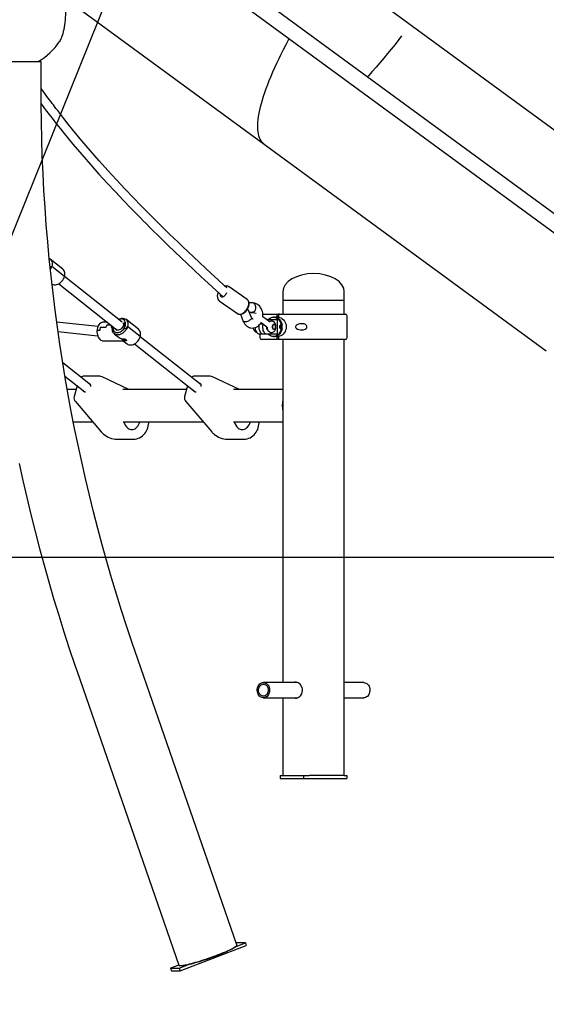
# Model space of a CAD drawing. Units: millimetres. Extents: x 41590 to 79380, y 2375 to 30495.
# Drawn here: x 54292 to 55217, y 22619 to 24349 of the extents above; entities that cross this region are included whole.
import ezdxf

# ---------------------------------------------------------------- set-up
doc = ezdxf.new("R2010")
doc.units = ezdxf.units.MM
doc.header["$PDSIZE"] = -1
doc.layers.add('размер', color=92, linetype='Continuous', lineweight=15)
doc.layers.add('ЧЕРТЕЖ', color=7, linetype='Continuous')
doc.dimstyles.new('Размер М1.1', dxfattribs={"dimtxt": 300, "dimasz": 200, "dimexe": 1, "dimexo": 1, "dimgap": 50, "dimtad": 1, "dimdec": 0, "dimzin": 0, "dimtxsty": 'Standard', "dimcen": 2.5, "dimazin": 0, "dimtfac": 1, "dimtmove": 0, "dimatfit": 3, "dimfxl": 1, "dimtzin": 0, "dimarcsym": 0})

# ---------------------------------------------------------------- blocks, each defined once
blk = doc.blocks.new('*D21')
at = {"layer": 'Defpoints', "color": 0, "transparency": 16777216}
for p in [(52808.9, 28616.1), (52754.3, 23404.2), (58344.7, 23404.2)]:
    blk.add_point(p, dxfattribs=at)
at = {"layer": 'размер', "color": 0, "lineweight": -2, "transparency": 16777216}
for p, q in [((52809.9, 28616.1), (58345.7, 28616.1)), ((58344.7, 28416.1), (58344.7, 23604.2)), ((52755.3, 23404.2), (58345.7, 23404.2))]:
    blk.add_line(p, q, dxfattribs=at)
at = {"layer": 'размер', "color": 0, "transparency": 16777216}
for points in [[(58311.4, 28416.1), (58378, 28416.1), (58344.7, 28616.1)], [(58311.4, 23604.2), (58378, 23604.2), (58344.7, 23404.2)]]:
    blk.add_solid(points, dxfattribs=at)
at = {"layer": 'размер', "color": 0, "transparency": 16777216, "insert": (57994.7, 26226.5), "char_height": 300, "attachment_point": 2, "rotation": 90}
blk.add_mtext('5200', dxfattribs=at)
blk = doc.blocks.new('*D22')
at = {"layer": 'Defpoints', "color": 0, "transparency": 16777216}
for p in [(53593.3, 24394.2), (56714.7, 23404.2), (56813.1, 23404.2)]:
    blk.add_point(p, dxfattribs=at)
at = {"layer": 'размер', "color": 0, "lineweight": -2, "transparency": 16777216}
for p, q in [((53594.3, 24394.2), (56814.1, 24394.2)), ((56813.1, 24194.2), (56813.1, 23604.2)), ((56715.7, 23404.2), (56814.1, 23404.2))]:
    blk.add_line(p, q, dxfattribs=at)
at = {"layer": 'размер', "color": 0, "transparency": 16777216}
for points in [[(56779.8, 24194.2), (56846.4, 24194.2), (56813.1, 24394.2)], [(56779.8, 23604.2), (56846.4, 23604.2), (56813.1, 23404.2)]]:
    blk.add_solid(points, dxfattribs=at)
at = {"layer": 'размер', "color": 0, "transparency": 16777216, "insert": (56463.1, 23899.2), "char_height": 300, "attachment_point": 2, "rotation": 90}
blk.add_mtext('990', dxfattribs=at)
blk = doc.blocks.new('*D23')
at = {"layer": 'Defpoints', "color": 0, "transparency": 16777216}
for p in [(52880, 26003.2), (53395.9, 23404.2), (57542.4, 23404.2)]:
    blk.add_point(p, dxfattribs=at)
at = {"layer": 'размер', "color": 0, "lineweight": -2, "transparency": 16777216}
for p, q in [((52881, 26003.2), (57543.4, 26003.2)), ((57542.4, 25803.2), (57542.4, 23604.2)), ((53396.9, 23404.2), (57543.4, 23404.2))]:
    blk.add_line(p, q, dxfattribs=at)
at = {"layer": 'размер', "color": 0, "transparency": 16777216}
for points in [[(57509.1, 25803.2), (57575.8, 25803.2), (57542.4, 26003.2)], [(57509.1, 23604.2), (57575.8, 23604.2), (57542.4, 23404.2)]]:
    blk.add_solid(points, dxfattribs=at)
at = {"layer": 'размер', "color": 0, "transparency": 16777216, "insert": (57342.4, 24703.7), "char_height": 300, "attachment_point": 5, "rotation": 90}
blk.add_mtext('2600', dxfattribs=at)

msp = doc.modelspace()

# ---------------------------------------------------------------- linework, layer by layer
msp.add_line((56914.2, 30494.5), (45768.1, 2915.3))
at = {"color": 7, "linetype": 'Continuous', "lineweight": 25}
for p, q in [((55723.7, 23647.2), (54101.4, 24835.8)), ((55923.9, 23647.2), (54301.5, 24835.8)), ((54085.4, 24814.1), (55707.8, 23625.4)), ((54334.3, 24414), (54721.5, 24130.3)), ((54329.2, 24274.7), (54221.2, 24274.7)), ((54222.2, 24275.7), (54328.2, 24275.7)), ((54329.2, 24274.7), (54328.2, 24275.7)), ((54329.2, 24225.7), (54329.2, 24274.7)), ((54721.5, 24130.3), (55217.5, 23766.9)), ((54367.5, 23910.4), (54345.2, 23928.2)), ((54347.5, 23915.6), (54348.2, 23915.4)), ((54348.2, 23915.4), (54347.7, 23915.6)), ((54370.6, 23897.7), (54348.2, 23915.4)), ((54345.8, 23911.1), (54345.6, 23911.1)), ((54370.5, 23897.5), (54370.6, 23897.7)), ((54471.6, 23817.3), (54370.5, 23897.5)), ((54360.6, 23885), (54463.3, 23803.5)), ((54659.5, 23879.7), (54659.7, 23879.6)), ((54691.8, 23857), (54659.7, 23879.6)), ((54754.4, 23870.7), (54754.4, 23855.7)), ((54862.4, 23855.7), (54862.4, 23870.7)), ((54642.4, 23855.1), (54674.5, 23832.5)), ((54701, 23851.2), (54695, 23851.2)), ((54701.5, 23851.1), (54700.9, 23851.2)), ((54754.4, 23855.7), (54754.4, 23831.2)), ((54862.4, 23855.7), (54754.4, 23855.7)), ((54862.4, 23831.2), (54862.4, 23855.7)), ((54679.8, 23831.2), (54684.8, 23818.8)), ((54699.5, 23825.3), (54694.8, 23836.9)), ((54695.5, 23835.2), (54701.5, 23835.2)), ((54719.1, 23827), (54718.4, 23827.5)), ((54718.9, 23831.2), (54746, 23831.2)), ((54732.2, 23817.1), (54719.1, 23827)), ((54744.3, 23826.1), (54744.3, 23828.2)), ((54748.4, 23831.2), (54746, 23831.2)), ((54746.7, 23828.2), (54746.7, 23826.1)), ((54748.4, 23831.2), (54864.7, 23831.2)), ((54867.7, 23790.2), (54867.7, 23828.2)), ((54429.2, 23809.6), (54356.9, 23817.5)), ((54446.1, 23817.2), (54438.4, 23817.2)), ((54452.6, 23812), (54444.7, 23812)), ((54452.6, 23812), (54444.8, 23812)), ((54455.1, 23809.8), (54455.2, 23810)), ((54455.1, 23809.8), (54455.2, 23809.9)), ((54472.9, 23815.6), (54477, 23815.6)), ((54474.8, 23815.6), (54473.5, 23811)), ((54474.3, 23814.5), (54474.5, 23814.5)), ((54477, 23815.6), (54474.8, 23815.6)), ((54475.3, 23806.5), (54475.7, 23811)), ((54475.7, 23811), (54476.6, 23811)), ((54476.6, 23811), (54477, 23815.6)), ((54500.7, 23804.8), (54478.3, 23822.5)), ((54480.7, 23810), (54481.4, 23809.8)), ((54481.4, 23809.8), (54480.9, 23809.9)), ((54503.8, 23792), (54481.4, 23809.8)), ((54719.5, 23813.7), (54713.9, 23813.7)), ((54715.5, 23816.1), (54717, 23816.1)), ((54716, 23816.9), (54726.1, 23809.2)), ((54719.5, 23813.7), (54720.1, 23813.7)), ((54726.7, 23822.2), (54725.5, 23822.2)), ((54726.7, 23822.2), (54744.3, 23822.2)), ((54739.6, 23826.2), (54737.8, 23826.2)), ((54740.4, 23812.1), (54740.3, 23812.2)), ((54747.6, 23825.9), (54741.9, 23825.9)), ((54743.4, 23825.9), (54744.3, 23826.1)), ((54744.3, 23826.1), (54746.7, 23826.1)), ((54744.3, 23822.2), (54744.3, 23819.7)), ((54744.3, 23819.7), (54744.3, 23798.7)), ((54751.3, 23812.7), (54753, 23812.7)), ((54359.1, 23801.2), (54428.7, 23793.6)), ((54432.5, 23802.9), (54428.9, 23802.9)), ((54432.6, 23802.9), (54428.9, 23802.9)), ((54443.1, 23807.8), (54433.4, 23807.8)), ((54443.1, 23807.8), (54433.4, 23807.8)), ((54454.7, 23807.8), (54452.4, 23807.8)), ((54454.7, 23807.8), (54452.5, 23807.8)), ((54455.5, 23806.5), (54454.6, 23805.4)), ((54454.7, 23805.5), (54455.5, 23806.5)), ((54456.6, 23808.8), (54455.5, 23806.5)), ((54455.5, 23806.5), (54455.5, 23806.5)), ((54458.1, 23797), (54465, 23791.6)), ((54475.3, 23806.5), (54478.8, 23805.5)), ((54475.3, 23806.5), (54475.3, 23806.5)), ((54479, 23805.4), (54475.3, 23806.5)), ((54503.7, 23791.9), (54503.8, 23792)), ((54610.7, 23707), (54503.7, 23791.8)), ((54713.7, 23796.2), (54713.7, 23790.2)), ((54720.2, 23796.2), (54713.7, 23796.2)), ((54726.7, 23796.2), (54720.2, 23796.2)), ((54744.3, 23796.2), (54726.7, 23796.2)), ((54727.4, 23804.2), (54727.5, 23804.2)), ((54737.8, 23792.2), (54739.6, 23792.2)), ((54740.3, 23806.1), (54740.4, 23806.3)), ((54741.9, 23792.4), (54747.6, 23792.4)), ((54744.3, 23792.2), (54743.4, 23792.4)), ((54744.3, 23798.7), (54744.3, 23796.2)), ((54746.7, 23792.2), (54744.3, 23792.2)), ((54744.3, 23790.2), (54744.3, 23792.2)), ((54746.7, 23792.2), (54746.7, 23790.2)), ((54751.3, 23805.7), (54753, 23805.7)), ((54438.4, 23784.7), (54473.9, 23784.7)), ((54474.9, 23787.5), (54473.5, 23787.5)), ((54473.5, 23787.5), (54474, 23787)), ((54473.8, 23784.7), (54480.5, 23779.3)), ((54474.2, 23787.5), (54474, 23787)), ((54474, 23787), (54475.4, 23786.9)), ((54474.5, 23787.8), (54474.9, 23787.5)), ((54475.1, 23787.8), (54474.9, 23787.5)), ((54475.7, 23787.6), (54475.4, 23786.9)), ((54475.4, 23786.9), (54476.2, 23786.3)), ((54475.9, 23787.4), (54475.6, 23787.7)), ((54477.3, 23787.3), (54475.9, 23787.4)), ((54476.5, 23787.2), (54476.2, 23786.3)), ((54476.2, 23786.3), (54477.2, 23786.2)), ((54476.5, 23787.4), (54476.5, 23786.9)), ((54477.2, 23786.2), (54476.5, 23786.9)), ((54476.5, 23786.9), (54477.9, 23786.8)), ((54477.9, 23786.8), (54477.3, 23787.3)), ((54493.8, 23779.3), (54600.4, 23694.8)), ((54746, 23787.2), (54716.7, 23787.2)), ((54748.4, 23787.2), (54746, 23787.2)), ((54864.7, 23787.2), (54748.4, 23787.2)), ((54754.4, 23787.2), (54754.4, 23184.1)), ((54862.4, 23020.7), (54862.4, 23787.2)), ((54416.5, 23707), (54367.5, 23745.9)), ((54371.3, 23722.4), (54406.2, 23694.8)), ((54392.6, 23705.5), (54387.5, 23686.9)), ((54432.4, 23722.4), (54404.9, 23722.4)), ((54483.7, 23699.2), (54436.7, 23721.5)), ((54586.8, 23705.5), (54581.7, 23686.9)), ((54626.5, 23722.4), (54599, 23722.4)), ((54677.9, 23699.2), (54630.8, 23721.5)), ((54390.9, 23699.2), (54375.3, 23699.2)), ((54585, 23699.2), (54473.2, 23699.2)), ((54754.4, 23699.2), (54667.4, 23699.2)), ((54389.6, 23677.8), (54435.2, 23624.5)), ((54583.7, 23677.8), (54629.4, 23624.5)), ((54386, 23642.2), (54420.1, 23642.2)), ((54473.4, 23642.2), (54614.2, 23642.2)), ((54667.6, 23642.2), (54754.4, 23642.2)), ((54462.9, 23611.5), (54490.4, 23611.5)), ((54657, 23611.5), (54684.5, 23611.5)), ((54673.3, 22722.9), (54494.7, 23238.8)), ((54392.7, 23203.4), (54571.3, 22687.5)), ((54779.9, 23184.1), (54720.2, 23184.1)), ((54896.5, 23184.1), (54862.4, 23184.1)), ((54720.2, 23157.3), (54780, 23157.3)), ((54754.4, 23157.3), (54754.4, 23020.7)), ((54862.4, 23157.3), (54896.5, 23157.3)), ((54749.9, 23020.7), (54749.9, 23015.7)), ((54749.9, 23020.7), (54790.4, 23020.7)), ((54749.9, 23015.7), (54790.4, 23015.7)), ((54790.4, 23020.7), (54790.4, 23015.7)), ((54790.4, 23020.7), (54800.4, 23020.7)), ((54790.4, 23015.7), (54866.8, 23015.7)), ((54862.4, 23020.7), (54800.4, 23020.7)), ((54862.4, 23020.7), (54866.8, 23020.7)), ((54866.8, 23020.7), (54866.8, 23015.7)), ((54573.9, 22677.3), (54690.1, 22721.8)), ((54672.1, 22720.2), (54688.4, 22726.5)), ((54673, 22726.5), (54672.2, 22726.2)), ((54672.6, 22720.9), (54673.2, 22722.2)), ((54688.4, 22726.5), (54673, 22726.5)), ((54688.4, 22726.5), (54690.1, 22721.8)), ((54571.3, 22687.6), (54556.8, 22682)), ((54571.8, 22687.1), (54573, 22686.5)), ((54572.3, 22682), (54588.6, 22688.3)), ((54556.8, 22682), (54572.3, 22682)), ((54556.8, 22682), (54558.4, 22677.3)), ((54558.4, 22677.3), (54573.9, 22677.3)), ((54572.3, 22682), (54573.9, 22677.3))]:
    msp.add_line(p, q, dxfattribs=at)
at = {"color": 7, "linetype": 'Continuous', "lineweight": 25, "flags": 128}
for points in [[(54371, 24387.1), (54371.3, 24385.1), (54371.7, 24380.7), (54372, 24376.1), (54372.2, 24371.5), (54372.2, 24366.8), (54372.2, 24362.2), (54372.1, 24357.6), (54371.8, 24353), (54371.5, 24348.5), (54371, 24344), (54370.5, 24339.7), (54369.8, 24335.6), (54369.1, 24331.6), (54368.2, 24327.9), (54367.3, 24324.3), (54366.3, 24321), (54365.2, 24317.9), (54364.1, 24315.1), (54362.8, 24312.6), (54361.6, 24310.4), (54361.5, 24310.2)], [(54721.5, 24130.3), (54719.6, 24131.9), (54717.7, 24133.9), (54716, 24136.2), (54714.5, 24138.8), (54713.2, 24141.6), (54712.2, 24144.7), (54711.4, 24148.1), (54710.7, 24151.8), (54710.3, 24155.7), (54710.2, 24159.8), (54710.2, 24164.3), (54710.5, 24168.9), (54711, 24173.8), (54711.7, 24179), (54712.6, 24184.4), (54713.7, 24190), (54715.1, 24195.8), (54716.7, 24201.9), (54718.5, 24208.1), (54720.5, 24214.6), (54722.7, 24221.2), (54725.1, 24228.1), (54727.7, 24235.1), (54730.5, 24242.3), (54733.6, 24249.7), (54736.8, 24257.2), (54740.2, 24264.8), (54743.8, 24272.6), (54747.6, 24280.6), (54751.5, 24288.6), (54755.7, 24296.8), (54760, 24305.1), (54764.5, 24313.5), (54765.7, 24315.6)], [(54721.5, 24130.3), (54719.6, 24131.9), (54717.7, 24133.9), (54716, 24136.2), (54714.5, 24138.8), (54713.2, 24141.6), (54712.2, 24144.7), (54711.4, 24148.1), (54710.7, 24151.8), (54710.3, 24155.7), (54710.2, 24159.8), (54710.2, 24164.3), (54710.5, 24168.9), (54711, 24173.8), (54711.7, 24179), (54712.6, 24184.4), (54713.7, 24190), (54715.1, 24195.8), (54716.7, 24201.9), (54718.5, 24208.1), (54720.5, 24214.6), (54722.7, 24221.2), (54725.1, 24228.1), (54727.7, 24235.1), (54730.5, 24242.3), (54733.6, 24249.7), (54736.8, 24257.2), (54740.2, 24264.8), (54743.8, 24272.6), (54747.6, 24280.6), (54751.5, 24288.6), (54755.7, 24296.8), (54760, 24305.1), (54764.5, 24313.5), (54765.7, 24315.6)], [(54963.2, 24320.4), (54958.2, 24314), (54951.6, 24305.6), (54945, 24297.4), (54938.3, 24289.3), (54931.6, 24281.3), (54924.9, 24273.4), (54918.2, 24265.6), (54911.5, 24258), (54904.8, 24250.5), (54903, 24248.5)], [(54963.2, 24320.4), (54958.2, 24314), (54951.6, 24305.6), (54945, 24297.4), (54938.3, 24289.3), (54931.6, 24281.3), (54924.9, 24273.4), (54918.2, 24265.6), (54911.5, 24258), (54904.8, 24250.5), (54903, 24248.5)], [(54655.9, 23877.6), (54652, 23881.2), (54640, 23892.2), (54628.5, 23902.7), (54617.8, 23912.7), (54607.6, 23922.2), (54597.1, 23932.1), (54587.4, 23941.3), (54578.5, 23949.8), (54570.2, 23957.7), (54562.7, 23965), (54555.1, 23972.3), (54548.1, 23979.2), (54541.1, 23986.1), (54534.1, 23993), (54527.1, 24000), (54520, 24007.1), (54512.9, 24014.3), (54505.8, 24021.5), (54491.3, 24036.5), (54476.7, 24051.8), (54461.9, 24067.6), (54446.9, 24084), (54431.6, 24100.9), (54416.3, 24118.5), (54401, 24136.3), (54392.8, 24146.2), (54384.8, 24155.9), (54377.1, 24165.5), (54369.5, 24175), (54362.2, 24184.4), (54358.5, 24189.1), (54355.5, 24193.1), (54352.9, 24196.4), (54350.9, 24199.1), (54349.1, 24201.4), (54346.9, 24204.4), (54344.2, 24208.1), (54339.7, 24214.2), (54334.8, 24220.9), (54329.5, 24228.2), (54329.2, 24228.6)], [(54494.7, 23238.8), (54489.7, 23253.6), (54480.1, 23282), (54470.9, 23310.6), (54461.9, 23339.2), (54453.3, 23368), (54444.9, 23396.8), (54436.8, 23425.8), (54429, 23454.8), (54421.5, 23483.9), (54414.2, 23513.1), (54407.3, 23542.4), (54400.7, 23571.7), (54394.3, 23601.1), (54388.2, 23630.6), (54382.5, 23660.2), (54377, 23689.8), (54371.8, 23719.4), (54366.9, 23749.2), (54362.3, 23778.9), (54358, 23808.8), (54354, 23838.6), (54350.3, 23868.6), (54346.9, 23898.5), (54343.8, 23928.5), (54341, 23958.5), (54338.5, 23988.6), (54336.3, 24018.7), (54334.4, 24048.8), (54332.8, 24078.9), (54331.5, 24109), (54330.5, 24139.2), (54329.8, 24169.3), (54329.4, 24199.5), (54329.2, 24225.7)], [(54329.4, 24201.2), (54330.8, 24199.3), (54333.2, 24196.1), (54335, 24193.7), (54336.2, 24192), (54337.4, 24190.5), (54339, 24188.3), (54341.1, 24185.5), (54343.5, 24182.4), (54346, 24179.1), (54348.7, 24175.6), (54351.5, 24172), (54357.1, 24164.9), (54363.2, 24157.3), (54369.8, 24149), (54385.3, 24130.2), (54400.7, 24112), (54416, 24094.5), (54431, 24077.7), (54445.8, 24061.5), (54459.9, 24046.3), (54473.5, 24031.9), (54486.7, 24018.2), (54499.3, 24005.3), (54504, 24000.6), (54509, 23995.5), (54514.5, 23990), (54520.6, 23983.9), (54527.1, 23977.4), (54534.3, 23970.4), (54543.4, 23961.4), (54553.3, 23951.8), (54564, 23941.5), (54575.5, 23930.6), (54586.4, 23920.2), (54598, 23909.3), (54610.3, 23897.8), (54623.3, 23885.8), (54636.9, 23873.3), (54649.3, 23862)], [(54343.9, 23929), (54345.1, 23928.2), (54346.4, 23926.9), (54347.5, 23925.4), (54348.2, 23923.7), (54348.7, 23921.8), (54348.8, 23919.8), (54348.7, 23917.6), (54348.2, 23915.4)], [(54348.6, 23884.1), (54348.9, 23884), (54350.6, 23883.3), (54352.4, 23883), (54354.4, 23883), (54356.4, 23883.3), (54358.5, 23884), (54360.5, 23884.9), (54362.5, 23886.2), (54364.3, 23887.7), (54366, 23889.4), (54367.5, 23891.3), (54368.8, 23893.3), (54369.8, 23895.5), (54370.6, 23897.7)], [(54370.6, 23897.7), (54371, 23899.9), (54371.2, 23902), (54371, 23904.1), (54370.6, 23906), (54369.8, 23907.7), (54368.8, 23909.2), (54367.5, 23910.4)], [(54655.1, 23868.7), (54654.6, 23867.4), (54653.8, 23866), (54652.9, 23864.7), (54651.8, 23863.6), (54650.6, 23862.6), (54649.3, 23862), (54648.1, 23861.6), (54647, 23861.6), (54645.9, 23861.8), (54645.1, 23862.4), (54644.5, 23863.2)], [(54642.4, 23855.1), (54642.4, 23855.1), (54642.3, 23855.1)], [(54674.5, 23832.5), (54675.8, 23831.8), (54677.2, 23831.4), (54678.8, 23831.4), (54680.4, 23831.6), (54682.2, 23832.2), (54683.9, 23833), (54685.7, 23834.2), (54687.4, 23835.5), (54688.9, 23837.1), (54690.4, 23838.9), (54691.7, 23840.8), (54692.8, 23842.8), (54693.6, 23844.8), (54694.2, 23846.9), (54694.6, 23848.9), (54694.7, 23850.8), (54694.5, 23852.5), (54694, 23854.1), (54693.3, 23855.4), (54692.4, 23856.5), (54691.8, 23857)], [(54674.6, 23832.5), (54674.9, 23832.2), (54676.3, 23831.6), (54677.7, 23831.2), (54679.3, 23831.2), (54681, 23831.4), (54682.7, 23831.9), (54684.4, 23832.6), (54686.1, 23833.7), (54687.7, 23834.9), (54689.3, 23836.4), (54690.7, 23838), (54692, 23839.8), (54693, 23841.7), (54693.9, 23843.6), (54694.6, 23845.6), (54695, 23847.6), (54695.1, 23849.5), (54695, 23851.4), (54694.6, 23853.1), (54694, 23854.6), (54693, 23855.9), (54691.9, 23856.9), (54691.8, 23857)], [(54719, 23827.1), (54719.2, 23828.5), (54718.9, 23833.6), (54718.4, 23836.1), (54717.6, 23838.7), (54716.4, 23841.2), (54715.2, 23843.2), (54714.3, 23844.5), (54713.1, 23845.9), (54711.4, 23847.5), (54708.8, 23849.2), (54705.2, 23850.6), (54703.1, 23851), (54700.9, 23851.2)], [(54701.2, 23835.2), (54701.6, 23835.2), (54702.8, 23835.4), (54703.9, 23836), (54704.9, 23836.9), (54705.7, 23838.1), (54706.3, 23839.5), (54706.6, 23841.1), (54706.7, 23842.8), (54706.6, 23844.6), (54706.2, 23846.2), (54705.6, 23847.7), (54704.7, 23849), (54703.7, 23850.1), (54702.6, 23850.8), (54701.5, 23851.1)], [(54744.3, 23828.2), (54744.3, 23828.6), (54744.5, 23829.6), (54744.7, 23830.1), (54745.1, 23830.7), (54745.7, 23831.1), (54746, 23831.2)], [(54748.4, 23831.2), (54748, 23831.1), (54747.5, 23830.7), (54747, 23830), (54746.8, 23829.1), (54746.7, 23828.2)], [(54438.3, 23817.1), (54437.6, 23817.1), (54436.1, 23816.8), (54434.7, 23816.2), (54433.3, 23815.3), (54432, 23814.2), (54430.9, 23812.8), (54429.9, 23811.1), (54429, 23809.2), (54428.4, 23807.2), (54427.9, 23805), (54427.7, 23802.8), (54427.6, 23802.4)], [(54481.4, 23809.8), (54480.6, 23807.6), (54479.6, 23805.4), (54478.3, 23803.4), (54476.8, 23801.5), (54475.1, 23799.8), (54473.3, 23798.3), (54471.3, 23797), (54469.3, 23796.1), (54467.2, 23795.4), (54465.2, 23795.1), (54463.2, 23795.1), (54461.4, 23795.4), (54459.7, 23796.1), (54458.2, 23797), (54456.9, 23798.3), (54455.9, 23799.8), (54455.1, 23801.5), (54454.7, 23803.4), (54454.5, 23805.4), (54454.6, 23807.6), (54455.1, 23809.8)], [(54455.6, 23809.6), (54455.5, 23808.4), (54455.5, 23806.5)], [(54473.5, 23811), (54472.9, 23809.4), (54472.1, 23807.9), (54471, 23806.5), (54469.7, 23805.3), (54468.3, 23804.4), (54466.8, 23803.7), (54465.3, 23803.4), (54463.8, 23803.4), (54462.5, 23803.7), (54461.4, 23804.4), (54460.5, 23805.3), (54460, 23806.1)], [(54465.1, 23822.5), (54465.2, 23822.5), (54467.2, 23823.5), (54469.3, 23824.1), (54471.3, 23824.5), (54473.3, 23824.5), (54475.1, 23824.1), (54476.8, 23823.5), (54478.3, 23822.5), (54479.6, 23821.3), (54480.6, 23819.8), (54481.4, 23818.1), (54481.8, 23816.2), (54482, 23814.1), (54481.8, 23812), (54481.4, 23809.8)], [(54475.3, 23806.5), (54476.4, 23808.4), (54477.1, 23810.3), (54477.6, 23812.3), (54477.9, 23814.2), (54477.8, 23816), (54477.4, 23817.7), (54476.7, 23819.3), (54475.8, 23820.6), (54474.6, 23821.6), (54473.2, 23822.4), (54471.6, 23822.9), (54469.9, 23823.1), (54468.2, 23822.9), (54466.3, 23822.4), (54465.6, 23822.1)], [(54684.8, 23818.8), (54686.1, 23816.2), (54687.5, 23814.1), (54688.8, 23812.5), (54689.9, 23811.4), (54690.7, 23810.8), (54691.3, 23810.3), (54692.1, 23809.7), (54693.2, 23809), (54695, 23808.2), (54696.7, 23807.6), (54698.1, 23807.3), (54700.3, 23807.1), (54703, 23807.2), (54705.6, 23807.8), (54707.5, 23808.5), (54709.5, 23809.6), (54711.6, 23811.2), (54713.4, 23813), (54714.9, 23814.9), (54716.1, 23817.2)], [(54687.7, 23817.7), (54686.5, 23817.8), (54685.6, 23818), (54685, 23818.5), (54684.8, 23818.8)], [(54699.5, 23825.3), (54699.5, 23825.3), (54699.5, 23824.6), (54699.3, 23823.8), (54698.7, 23822.9), (54697.8, 23821.9), (54696.6, 23821), (54695.2, 23820.1), (54693.7, 23819.3), (54692.1, 23818.6), (54690.5, 23818.1), (54689, 23817.8), (54687.7, 23817.7)], [(54701.4, 23823.5), (54701.3, 23823.4), (54700.9, 23823.1), (54700.8, 23823), (54700.8, 23823), (54700.8, 23823.1), (54700.7, 23823.2), (54700.4, 23823.5), (54699.9, 23824.2), (54699.5, 23825.3)], [(54700.2, 23823.7), (54701.8, 23823.4), (54702.2, 23823.4)], [(54720.2, 23796.2), (54718.9, 23796.4), (54717.6, 23797), (54716.4, 23797.9), (54715.3, 23799.2), (54714.3, 23800.8), (54713.6, 23802.7), (54713, 23804.8), (54712.7, 23807), (54712.5, 23809.2), (54712.7, 23811.5), (54712.8, 23812.5)], [(54720.2, 23796.2), (54718.9, 23796.4), (54717.6, 23797), (54716.4, 23797.9), (54715.3, 23799.2), (54714.3, 23800.8), (54713.6, 23802.7), (54713, 23804.8), (54712.7, 23807), (54712.5, 23809.2), (54712.7, 23811.5), (54712.8, 23812.5)], [(54726.7, 23796.2), (54725.3, 23796.4), (54724, 23797), (54722.8, 23797.9), (54721.7, 23799.2), (54720.8, 23800.8), (54720, 23802.7), (54719.5, 23804.8), (54719.1, 23807), (54719, 23809.2), (54719.1, 23811.5), (54719.5, 23813.7)], [(54725.6, 23822.1), (54726.1, 23822.1), (54726.7, 23822.2)], [(54726.5, 23808.5), (54726.5, 23807.9), (54726.8, 23806.1), (54727.4, 23804.4), (54728.1, 23802.9), (54729, 23801.7), (54730.1, 23800.7), (54731.3, 23799.9), (54732.6, 23799.4), (54734, 23799.2), (54735.4, 23799.3), (54736.8, 23799.6), (54738.1, 23800.2), (54739.2, 23801.1), (54740.1, 23802.2), (54740.9, 23803.4), (54741.6, 23804.9), (54742.1, 23806.6), (54742.3, 23808.3), (54742.3, 23810.1), (54742, 23811.9), (54741.5, 23813.6), (54740.8, 23815.3), (54739.8, 23816.6), (54738.8, 23817.6), (54737.6, 23818.4), (54736.3, 23818.9), (54734.9, 23819.2), (54733.5, 23819.1), (54732.1, 23818.8), (54730.8, 23818.2), (54730.8, 23818.2)], [(54729, 23822.2), (54730, 23823.2), (54731.8, 23824.5), (54733.7, 23825.4), (54735.7, 23826), (54737.8, 23826.2), (54739.9, 23826), (54741.9, 23825.4), (54743.9, 23824.5), (54745.7, 23823.2), (54747.3, 23821.5), (54748.7, 23819.6), (54749.8, 23817.5), (54750.7, 23815.1), (54751.3, 23812.7)], [(54738.4, 23813.4), (54738.2, 23813.4), (54737.4, 23813.1), (54736.8, 23812.4), (54736.3, 23811.5), (54736, 23810.3), (54735.9, 23809.1), (54736.1, 23807.8), (54736.4, 23806.7), (54736.9, 23805.8), (54737.6, 23805.2), (54738.1, 23805)], [(54736.3, 23810.9), (54736.7, 23812), (54737.3, 23812.8), (54738, 23813.3), (54738.7, 23813.4), (54739.4, 23813.2), (54740.1, 23812.6), (54740.6, 23811.7), (54741, 23810.6), (54741.1, 23809.3), (54741, 23808), (54740.7, 23806.9), (54740.2, 23805.9), (54739.6, 23805.3), (54738.8, 23805), (54738.1, 23805), (54737.4, 23805.4), (54736.8, 23806.2), (54736.4, 23807.2), (54736.1, 23808.4), (54736.1, 23809.7), (54736.3, 23810.9)], [(54739.6, 23826.2), (54741.7, 23826), (54743.7, 23825.4), (54745.6, 23824.5), (54747.4, 23823.2), (54749, 23821.5), (54750.4, 23819.6), (54751.6, 23817.5), (54752.5, 23815.1), (54753, 23812.7)], [(54746.7, 23826.1), (54749, 23825.6), (54751.3, 23824.7), (54753.4, 23823.3), (54755.4, 23821.6), (54757.1, 23819.4), (54758.6, 23817), (54759.6, 23814.3), (54760.2, 23811.5), (54760.3, 23808.7), (54760, 23805.9), (54759.3, 23803.2), (54758.2, 23800.7), (54756.7, 23798.4), (54755, 23796.3), (54752.9, 23794.6), (54750.7, 23793.4), (54748.7, 23792.6), (54746.7, 23792.2)], [(54751.3, 23812.7), (54750.4, 23812.5), (54749.6, 23812.1), (54748.9, 23811.3), (54748.5, 23810.3), (54748.3, 23809.2), (54748.5, 23808.1), (54748.9, 23807.1), (54749.6, 23806.3), (54750.4, 23805.8), (54751.3, 23805.7)], [(54752.8, 23812.7), (54752.1, 23812.5), (54751.3, 23812.1), (54750.7, 23811.3), (54750.2, 23810.3), (54750.1, 23809.2), (54750.2, 23808.1), (54750.7, 23807.1), (54751.3, 23806.3), (54752.1, 23805.8), (54752.8, 23805.7)], [(54796.8, 23809.2), (54796.6, 23810.5), (54795.9, 23811.7), (54794.4, 23813), (54791.6, 23814.2), (54789.2, 23814.6), (54786.7, 23814.6), (54784.2, 23814.3), (54781.7, 23813.7), (54779.6, 23812.7), (54777.7, 23811.3), (54777.1, 23810.5), (54776.7, 23809.5), (54776.8, 23808.6), (54777.1, 23807.8), (54778, 23806.8), (54780.2, 23805.3), (54782.6, 23804.4), (54785.2, 23803.9), (54788, 23803.7), (54790.8, 23804), (54793.5, 23804.8), (54795.4, 23806.1), (54796.4, 23807.4), (54796.8, 23808.6), (54796.8, 23809.2)], [(54427.7, 23802.3), (54427.6, 23802.4), (54427.9, 23802.7), (54428.5, 23802.9), (54428.9, 23802.9)], [(54428.9, 23802.9), (54428.2, 23802.8), (54427.8, 23802.6), (54427.6, 23802.3), (54427.8, 23801.9)], [(54427.6, 23802.3), (54427.6, 23801.8), (54427.6, 23799.6), (54427.8, 23797.3), (54428.3, 23795.1), (54428.9, 23793.1), (54429.7, 23791.1), (54430.7, 23789.4), (54431.9, 23787.8), (54433.3, 23786.5), (54434.6, 23785.6), (54436, 23785), (54437.6, 23784.7), (54438.5, 23784.7)], [(54455.5, 23806.5), (54455.8, 23804.7), (54456.4, 23803.1), (54457.4, 23801.7), (54458.6, 23800.6), (54460, 23799.7), (54461.6, 23799.2), (54463.4, 23799), (54465.2, 23799.2), (54467.1, 23799.7), (54469, 23800.6), (54470.8, 23801.7), (54472.5, 23803.1), (54474, 23804.7), (54475.3, 23806.5)], [(54462.1, 23803.9), (54461.9, 23804.2), (54461.4, 23805)], [(54480.5, 23779.3), (54480.6, 23779.3), (54482.1, 23778.3), (54483.8, 23777.7), (54485.6, 23777.3), (54487.6, 23777.3), (54489.6, 23777.7), (54491.7, 23778.3), (54493.7, 23779.3), (54495.7, 23780.5), (54497.5, 23782), (54499.2, 23783.7), (54500.7, 23785.6), (54502, 23787.7), (54503, 23789.8), (54503.8, 23792)], [(54503.8, 23792), (54504.2, 23794.2), (54504.4, 23796.4), (54504.2, 23798.4), (54503.8, 23800.3), (54503, 23802), (54502, 23803.5), (54500.7, 23804.8)], [(54713.7, 23796.2), (54712.4, 23796.4), (54711.1, 23797), (54709.9, 23797.9), (54708.8, 23799.2), (54707.9, 23800.8), (54707.1, 23802.7), (54706.5, 23804.8), (54706.2, 23807), (54706.1, 23808)], [(54751.3, 23805.7), (54750.7, 23803.2), (54749.8, 23800.9), (54748.7, 23798.7), (54747.3, 23796.8), (54745.7, 23795.2), (54743.9, 23793.9), (54741.9, 23793), (54739.9, 23792.4), (54737.8, 23792.2), (54735.7, 23792.4), (54733.7, 23793), (54731.8, 23793.9), (54730, 23795.2), (54729, 23796.2)], [(54753, 23805.7), (54752.5, 23803.2), (54751.6, 23800.9), (54750.4, 23798.7), (54749, 23796.8), (54747.4, 23795.2), (54745.6, 23793.9), (54743.7, 23793), (54741.7, 23792.4), (54739.6, 23792.2)], [(54474.7, 23785.2), (54474.4, 23785.3), (54473.2, 23785.6), (54472.2, 23786.1), (54471.7, 23786.7), (54471.6, 23787.3), (54471.7, 23787.6)], [(54471.7, 23787.6), (54471.8, 23787.7), (54472.5, 23787.8), (54473.3, 23787.9), (54474.4, 23787.8), (54475.7, 23787.7), (54477, 23787.4), (54478.2, 23787), (54479, 23786.5), (54479.3, 23785.8), (54479.3, 23785.3), (54478.8, 23784.8), (54477.9, 23784.5), (54476.9, 23784.5), (54475.7, 23784.8), (54474.7, 23785.2)], [(54472, 23787.8), (54472.3, 23787.3), (54473, 23786.8), (54474, 23786.3), (54475.1, 23785.9), (54476.3, 23785.7), (54477.4, 23785.5), (54478.4, 23785.6), (54479.1, 23785.7), (54479.4, 23786.1), (54479.4, 23786.1)], [(54746, 23787.2), (54745.5, 23787.3), (54745, 23787.8), (54744.6, 23788.5), (54744.4, 23789), (54744.3, 23790), (54744.3, 23790.2)], [(54746.7, 23790.2), (54746.8, 23789.2), (54747.1, 23788.3), (54747.5, 23787.7), (54748, 23787.3), (54748.4, 23787.2)], [(54481.7, 23631.1), (54483.5, 23629.9), (54485.3, 23629.1), (54487.1, 23628.6), (54489, 23628.5), (54490.9, 23628.7), (54492.7, 23629.2), (54494.5, 23630.2), (54496.3, 23631.4), (54497.9, 23633), (54499.4, 23634.9), (54500.8, 23637.1), (54502, 23639.5), (54503.1, 23642.1), (54503.1, 23642.2)], [(54490.4, 23611.6), (54491.5, 23611.5), (54494.5, 23611.8), (54497.5, 23612.4), (54500.3, 23613.3), (54502.6, 23614.4), (54505, 23615.7), (54507.4, 23617.4), (54509.5, 23619.4), (54511.5, 23621.5), (54513.2, 23623.8), (54514.7, 23626.3), (54515.9, 23629), (54516.9, 23631.7), (54517.7, 23634.6), (54518.2, 23637.4), (54518.5, 23640.3), (54518.6, 23642.2)], [(54675.9, 23631.1), (54677.6, 23629.9), (54679.5, 23629.1), (54681.3, 23628.6), (54683.2, 23628.5), (54685.1, 23628.7), (54686.9, 23629.2), (54688.7, 23630.2), (54690.4, 23631.4), (54692.1, 23633), (54693.6, 23634.9), (54695, 23637.1), (54696.2, 23639.5), (54697.3, 23642.1), (54697.3, 23642.2)], [(54684.5, 23611.6), (54685.6, 23611.5), (54688.7, 23611.8), (54691.6, 23612.4), (54694.5, 23613.3), (54696.8, 23614.4), (54699.2, 23615.7), (54701.5, 23617.4), (54703.7, 23619.4), (54705.6, 23621.5), (54707.4, 23623.8), (54708.8, 23626.3), (54710.1, 23629), (54711.1, 23631.7), (54711.8, 23634.6), (54712.4, 23637.4), (54712.7, 23640.3), (54712.8, 23642.2)], [(54290.7, 23569), (54297.3, 23539), (54304.1, 23509.2), (54311.3, 23479.3), (54318.8, 23449.6), (54326.5, 23419.9), (54334.5, 23390.4), (54342.8, 23360.9), (54351.4, 23331.5), (54360.3, 23302.2), (54369.5, 23273), (54379, 23243.9), (54388.7, 23214.9), (54392.7, 23203.4)], [(54710.1, 23165.8), (54709.6, 23167.9), (54709.4, 23170.1), (54709.4, 23172.3), (54709.8, 23174.5), (54710.4, 23176.5), (54711.3, 23178.4), (54712.5, 23180.1), (54713.9, 23181.6), (54715.4, 23182.7), (54717.1, 23183.5), (54718.8, 23184), (54720.6, 23184.1), (54722.4, 23183.8), (54724.1, 23183.2), (54725.7, 23182.2), (54727.2, 23180.9), (54728.4, 23179.4), (54729.5, 23177.6), (54730.3, 23175.6), (54730.8, 23173.5), (54731, 23171.3), (54731, 23169.1), (54730.6, 23166.9), (54729.9, 23164.8), (54729, 23162.9), (54727.9, 23161.2), (54726.5, 23159.8), (54725, 23158.7), (54723.3, 23157.8), (54721.6, 23157.4), (54719.8, 23157.3), (54718, 23157.6), (54716.3, 23158.2), (54714.7, 23159.1), (54713.2, 23160.4), (54711.9, 23162), (54710.9, 23163.8), (54710.1, 23165.8)], [(54712.2, 23166.8), (54711.8, 23168.7), (54711.6, 23170.6), (54711.7, 23172.6), (54712.2, 23174.4), (54712.9, 23176.2), (54713.8, 23177.8), (54715, 23179.1), (54716.3, 23180.1), (54717.8, 23180.9), (54719.3, 23181.2), (54720.9, 23181.2), (54722.5, 23180.9), (54724, 23180.2), (54725.3, 23179.2), (54726.5, 23177.9), (54727.5, 23176.3), (54728.2, 23174.6), (54728.6, 23172.7), (54728.8, 23170.7), (54728.6, 23168.8), (54728.2, 23166.9), (54727.5, 23165.2), (54726.6, 23163.6), (54725.4, 23162.3), (54724.1, 23161.2), (54722.6, 23160.5), (54721, 23160.1), (54719.4, 23160.1), (54717.9, 23160.5), (54716.4, 23161.2), (54715.1, 23162.2), (54713.9, 23163.5), (54712.9, 23165), (54712.2, 23166.8)], [(54789, 23170.7), (54788.8, 23173), (54788.3, 23175.2), (54787.4, 23177.3), (54786.2, 23179.3), (54784.8, 23181), (54783.1, 23182.4), (54781.3, 23183.5), (54779.3, 23184.3), (54777.4, 23184.6), (54775.5, 23184.6), (54773.7, 23184.2), (54773.5, 23184.1)], [(54773.6, 23157.3), (54774.3, 23157), (54776.1, 23156.7), (54778, 23156.8), (54779.9, 23157.3), (54781.8, 23158.1), (54783.5, 23159.2), (54785.1, 23160.7), (54786.5, 23162.5), (54787.7, 23164.5), (54788.5, 23166.8), (54789, 23170.7)], [(54778.1, 23184.5), (54776.7, 23184.2), (54776.5, 23184.1)], [(54896.5, 23184.1), (54896.9, 23184.1), (54898.7, 23183.8), (54900.4, 23183.2), (54902, 23182.2), (54903.5, 23180.9), (54904.8, 23179.4), (54905.8, 23177.6), (54906.6, 23175.6), (54907.1, 23173.5), (54907.4, 23171.3), (54907.3, 23169.1), (54906.9, 23166.9), (54906.3, 23164.8), (54905.4, 23162.9), (54904.2, 23161.2), (54902.9, 23159.8), (54901.3, 23158.7), (54899.7, 23157.8), (54897.9, 23157.4), (54896.5, 23157.3)], [(54776.5, 23157.3), (54777.1, 23157), (54778.2, 23156.8)], [(54571.3, 22687.5), (54571.4, 22687.3), (54572, 22687), (54572.8, 22686.8), (54574, 22686.7), (54575.5, 22686.8), (54577.3, 22687), (54579.4, 22687.3), (54581.8, 22687.7), (54584.4, 22688.2), (54587.3, 22688.8), (54590.4, 22689.6), (54593.7, 22690.4), (54597.2, 22691.4), (54600.9, 22692.4), (54604.7, 22693.5), (54608.6, 22694.7), (54612.6, 22696), (54616.7, 22697.3), (54620.8, 22698.6), (54624.9, 22700.1), (54629, 22701.5), (54633, 22703), (54637, 22704.5), (54640.9, 22705.9), (54644.7, 22707.4), (54648.3, 22708.9), (54651.8, 22710.3), (54655, 22711.7), (54658.1, 22713.1), (54660.9, 22714.4), (54663.4, 22715.7), (54665.7, 22716.9), (54667.8, 22718), (54669.5, 22719), (54670.9, 22720), (54672, 22720.8), (54672.8, 22721.5), (54673.2, 22722.2), (54673.4, 22722.7), (54673.3, 22722.9)], [(54672.6, 22720.9), (54672.6, 22720.9), (54672.1, 22720.3), (54671.3, 22719.5), (54670.2, 22718.7), (54668.8, 22717.7), (54667, 22716.7), (54665, 22715.6), (54662.6, 22714.4), (54660, 22713.1), (54657.2, 22711.8), (54654.1, 22710.4), (54650.8, 22709), (54647.4, 22707.6), (54643.7, 22706.1), (54640, 22704.6), (54636.1, 22703.1), (54632.1, 22701.7), (54628, 22700.2), (54624, 22698.8), (54619.9, 22697.4), (54615.8, 22696.1), (54611.8, 22694.8), (54607.8, 22693.5), (54604, 22692.4), (54600.3, 22691.3), (54596.7, 22690.3), (54593.3, 22689.4), (54590, 22688.6), (54587.1, 22687.9), (54584.3, 22687.3), (54581.8, 22686.9), (54579.6, 22686.5), (54577.6, 22686.3), (54576, 22686.1), (54574.6, 22686.1), (54573.6, 22686.3), (54573, 22686.5)]]:
    msp.add_lwpolyline(points, dxfattribs=at)
at = {"color": 7, "linetype": 'Continuous', "lineweight": 25}
for centre, radius, start, end in [((54275.2, 24365.7), 102.5, 298.5921, 327.2639), ((54328.7, 23920.9), 19.5, 330.0184, 344.4615), ((54328.7, 23920.9), 19.7, 330.1103, 344.4638), ((54328.5, 23921), 20.5, 327.8639, 344.3585), ((54655.2, 23873), 7.98, 57.7789, 108.1159), ((54652.9, 23862.9), 13.8, 150.6729, 202.2777), ((54649.5, 23865.5), 5.51, 167.9966, 204.3183), ((54646, 23860.6), 6.53, 206.0551, 235.7424), ((54686.8, 23833.6), 8.56, 22.7594, 50.2622), ((54695.8, 23794.2), 39.9, 72.8532, 89.8495), ((54699.1, 23832.4), 3.49, 18.0144, 53.0434), ((54864.7, 23828.2), 3, 0, 90), ((54462, 23802.7), 19.5, 151.7704, 165.0353), ((54462, 23802.7), 19.5, 151.7704, 165.0353), ((54471.7, 23802.6), 20.1, 154.5933, 164.9479), ((54471.8, 23802.6), 20.1, 154.7504, 164.9431), ((54470.5, 23805.7), 15.8, 164.3239, 180.907), ((54470.4, 23805.7), 15.7, 164.3188, 181.0211), ((54461.9, 23815.2), 19.5, 330.0184, 344.4615), ((54461.9, 23815.2), 19.7, 330.1103, 344.4638), ((54731.9, 23808.8), 6.5, 172.8654, 226.8781), ((54725.7, 23808.5), 0.788, 359.1779, 52.2423), ((54733.8, 23809.2), 16.7, 354.1505, 5.8495), ((54732.5, 23809.2), 20.6, 350.2312, 9.7688), ((54458, 23801.1), 25.5, 164.8533, 175.9634), ((54458, 23801.1), 25.5, 164.8533, 175.9634), ((54710.9, 23807.6), 8.57, 183.2307, 255.74), ((54716.7, 23790.2), 3, 180, 270), ((54864.7, 23790.2), 3, 270, 0), ((54404.9, 23712.4), 10, 90, 124.2865), ((54411.6, 23705.2), 5.32, 349.8444, 84.4791), ((54432.4, 23712.4), 10, 64.6611, 90), ((54599, 23712.4), 10, 90, 124.2865), ((54605.7, 23705.2), 5.32, 349.8444, 84.4791), ((54626.5, 23712.4), 10, 64.6611, 90), ((54407.2, 23699.8), 5.1, 204.3751, 275.1367), ((54601.4, 23699.8), 5.1, 204.3751, 275.1367), ((54397.2, 23684.3), 10, 164.6723, 220.5949), ((54591.3, 23684.3), 10, 164.6723, 220.5949), ((54800.3, 23670.7), 47.1, 167.1121, 192.8879), ((54498.3, 23649.9), 25, 197.8897, 228.584), ((54692.4, 23649.9), 25, 197.8897, 228.584), ((54457.4, 23643.4), 29.1, 220.4096, 231.4292), ((54463.9, 23649.7), 38.2, 229.7349, 268.5839), ((54651.5, 23643.4), 29.1, 220.4096, 231.4292), ((54658, 23649.7), 38.2, 229.7349, 268.5839)]:
    msp.add_arc(centre, radius, start, end, dxfattribs=at)
for centre, major_axis, ratio, start_param, end_param in [((54808.4, 23870.7), (-54, 0), 0.592593, 4.712389, 6.283185), ((54808.4, 23870.7), (54, 0), 0.592593, 0, 1.570796), ((54479.4, 23800.9), (21.6, -7.5), 0.666803, 4.230801, 4.582696), ((54479.4, 23800.9), (5.7, 16.2), 0.12995, 3.186848, 3.448232)]:
    msp.add_ellipse(centre, major_axis=major_axis, ratio=ratio, start_param=start_param, end_param=end_param, dxfattribs=at)
at = {"layer": 'ЧЕРТЕЖ', "color": 7}
msp.add_line((49438.8, 23404.2), (56714.7, 23404.2), dxfattribs=at)

# ---------------------------------------------------------------- dimensions: what is measured, and where the dimension line sits
at = {"layer": 'размер'}
dim = msp.add_linear_dim(base=(58344.7, 23404.2), p1=(52808.9, 28616.1), p2=(52754.3, 23404.2), angle=90, text='5200', dimstyle='Размер М1.1', dxfattribs=at)
dim.commit()
dim.dimension.update_dxf_attribs({"geometry": '*D21', "text_midpoint": (58344.7, 26226.5), "dimtype": 160})
dim = msp.add_linear_dim(base=(57542.4, 23404.2), p1=(52880, 26003.2), p2=(53395.9, 23404.2), angle=90, text='2600', dimstyle='Размер М1.1', dxfattribs=at)
dim.commit()
dim.dimension.update_dxf_attribs({"geometry": '*D23', "text_midpoint": (57342.4, 24703.7)})
dim = msp.add_linear_dim(base=(56813.1, 23404.2), p1=(53593.3, 24394.2), p2=(56714.7, 23404.2), angle=90, dimstyle='Размер М1.1', dxfattribs=at)
dim.commit()
dim.dimension.update_dxf_attribs({"geometry": '*D22', "text_midpoint": (56813.1, 23899.2), "dimtype": 160})

doc.saveas('drawing.dxf')
